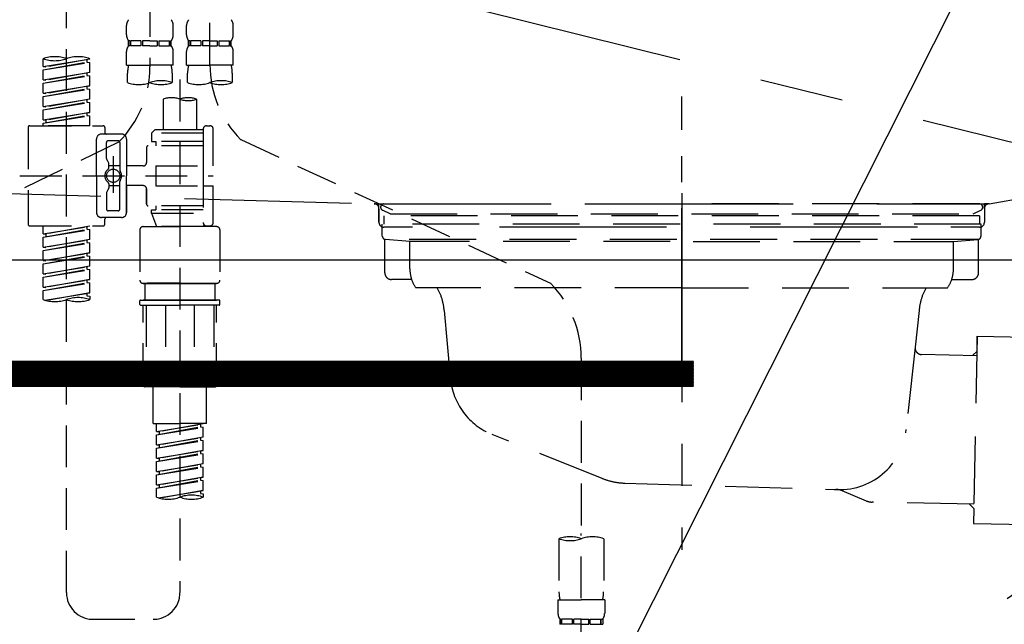
# Model space of a CAD drawing. Extents: x 28111 to 54233, y 210 to 8610.
# Drawn here: x 31562 to 31857, y 2588 to 2769 of the extents above; entities that cross this region are included whole.
import ezdxf

# ---------------------------------------------------------------- set-up
doc = ezdxf.new("R2010")
doc.units = 0
doc.header["$LTSCALE"] = 50
doc.header["$MEASUREMENT"] = 0
for name, pattern in [('CENTER', [2, 1.25, -0.25, 0.25, -0.25]), ('DASHED', [0.75, 0.5, -0.25]), ('HIDDEN', [0.375, 0.25, -0.125]), ('STYLE_01', [1.40625, 0.9375, -0.15625, 0.15625, -0.15625])]:
    doc.linetypes.add(name, pattern=pattern)
doc.layers.get('0').update_dxf_attribs({"linetype": 'CONTINUOUS'})
for name, color, linetype in [('122-扉', 6, 'CONTINUOUS'), ('123-扉向き', 231, 'CENTER'), ('140-パーツ芯', 13, 'CENTER'), ('150-機器', 8, 'CONTINUOUS'), ('160-文字', 254, 'CONTINUOUS')]:
    doc.layers.add(name, color=color, linetype=linetype)
doc.styles.add('KH001', font='txt')
doc.dimstyles.new('KH1xx030', dxfattribs={"dimscale": 30, "dimtxt": 2, "dimasz": 0.6, "dimexe": 0.3, "dimexo": 1.2, "dimgap": 0.5, "dimtad": 3, "dimdec": 1, "dimdsep": 46, "dimlunit": 6, "dimtxsty": 'KH001', "dimblk": 'DOT', "dimcen": 1, "dimdle": 1, "dimclrd": 256, "dimclre": 256, "dimclrt": 256, "dimadec": 0, "dimazin": 0, "dimtfac": 1, "dimtdec": 1, "dimtix": 1, "dimtmove": 2, "dimatfit": 3, "dimldrblk": 'CLOSEDBLANK', "dimfxl": 1, "dimtolj": 1, "dimtzin": 0, "dimlwd": -1, "dimlwe": -1, "dimarcsym": 0})

# ---------------------------------------------------------------- blocks, each defined once
blk = doc.blocks.new('_ClosedBlank')
at = {"color": 0, "linetype": 'ByBlock', "lineweight": -2}
for p, q in [((-1, 0.167), (0, 0)), ((-1, 0.167), (-1, -0.167)), ((0, 0), (-1, -0.167))]:
    blk.add_line(p, q, dxfattribs=at)
blk = doc.blocks.new('_Dot')
at = {"color": 0, "linetype": 'ByBlock', "lineweight": -2}
blk.add_line((-0.5, 0), (-1, 0), dxfattribs=at)
at = {"color": 0, "linetype": 'ByBlock', "const_width": 0.5}
blk.add_lwpolyline([(-0.25, 0, 1), (0.25, 0, 1)], format="xyb", close=True, dxfattribs=at)

msp = doc.modelspace()

# ---------------------------------------------------------------- hatches: boundary and pattern name
at = {"layer": '122-扉'}
h = msp.add_hatch(dxfattribs=at)
h.set_pattern_fill('ANSI31', color=256, style=0)
h.set_pattern_definition([(45, (-149763.85571, -2370.22384), (-0.08838834765, 0.08838834765), [])])
h.paths.add_polyline_path([(31486.73, 2666.73), (31763.73, 2666.73), (31763.73, 2659.23), (31486.73, 2659.23)])

# ---------------------------------------------------------------- linework, layer by layer
for p, q in [((31250.23, 2697.03), (32000.23, 2697.03)), ((31486.73, 2666.73), (31763.73, 2666.73)), ((31486.73, 2659.23), (31763.73, 2659.23))]:
    msp.add_line(p, q, dxfattribs=at)
at = {"layer": '123-扉向き', "ltscale": 2}
for p, q in [((31250.23, 2883.73), (32000.23, 2697.03)), ((32000.23, 2697.03), (31250.23, 2164.03))]:
    msp.add_line(p, q, dxfattribs=at)
at = {"layer": '140-パーツ芯', "linetype": 'STYLE_01'}
msp.add_line((31760.23, 2665.53), (31760.23, 2745.89), dxfattribs=at)
at = {"layer": '150-機器', "color": 13, "linetype": 'DASHED', "ltscale": 0.5}
for p, q in [((31619.2, 2755.37), (31619.2, 2873.86)), ((31601.25, 2869.9), (31601.25, 2754.74)), ((31576.32, 2597.49), (31576.32, 2835.67)), ((31594.27, 2764.28), (31594.27, 2767.07)), ((31608.23, 2764.28), (31608.23, 2767.07)), ((31612.22, 2764.28), (31612.22, 2767.07)), ((31626.18, 2764.28), (31626.18, 2767.07)), ((31594.87, 2761.04), (31594.87, 2762.53)), ((31595.26, 2762.53), (31594.87, 2762.53)), ((31595.26, 2761.04), (31594.87, 2761.04)), ((31595.26, 2762.53), (31595.26, 2761.04)), ((31595.45, 2762.53), (31595.45, 2761.04)), ((31598.58, 2762.53), (31595.45, 2762.53)), ((31598.58, 2761.04), (31595.45, 2761.04)), ((31598.58, 2762.53), (31598.58, 2761.04)), ((31599.04, 2762.53), (31599.04, 2761.04)), ((31601.25, 2762.53), (31599.04, 2762.53)), ((31601.25, 2761.04), (31599.04, 2761.04)), ((31601.25, 2762.53), (31603.46, 2762.53)), ((31601.25, 2761.04), (31603.46, 2761.04)), ((31603.46, 2762.53), (31603.46, 2761.04)), ((31603.92, 2762.53), (31603.92, 2761.04)), ((31603.92, 2762.53), (31607.05, 2762.53)), ((31603.92, 2761.04), (31607.05, 2761.04)), ((31607.05, 2762.53), (31607.05, 2761.04)), ((31607.24, 2762.53), (31607.24, 2761.04)), ((31607.24, 2762.53), (31607.63, 2762.53)), ((31607.24, 2761.04), (31607.63, 2761.04)), ((31607.63, 2761.04), (31607.63, 2762.53)), ((31612.82, 2761.04), (31612.82, 2762.53)), ((31613.21, 2762.53), (31612.82, 2762.53)), ((31613.21, 2761.04), (31612.82, 2761.04)), ((31613.21, 2762.53), (31613.21, 2761.04)), ((31613.4, 2762.53), (31613.4, 2761.04)), ((31616.53, 2762.53), (31613.4, 2762.53)), ((31616.53, 2761.04), (31613.4, 2761.04)), ((31616.53, 2762.53), (31616.53, 2761.04)), ((31616.99, 2762.53), (31616.99, 2761.04)), ((31619.2, 2762.53), (31616.99, 2762.53)), ((31619.2, 2761.04), (31616.99, 2761.04)), ((31619.2, 2762.53), (31621.41, 2762.53)), ((31619.2, 2761.04), (31621.41, 2761.04)), ((31621.41, 2762.53), (31621.41, 2761.04)), ((31621.87, 2762.53), (31621.87, 2761.04)), ((31621.87, 2762.53), (31625, 2762.53)), ((31621.87, 2761.04), (31625, 2761.04)), ((31625, 2762.53), (31625, 2761.04)), ((31625.19, 2762.53), (31625.19, 2761.04)), ((31625.19, 2762.53), (31625.58, 2762.53)), ((31625.19, 2761.04), (31625.58, 2761.04)), ((31625.58, 2761.04), (31625.58, 2762.53)), ((31594.27, 2755.25), (31594.27, 2759.29)), ((31608.23, 2755.25), (31608.23, 2759.29)), ((31612.22, 2755.25), (31612.22, 2759.29)), ((31626.18, 2755.25), (31626.18, 2759.29)), ((31569.33, 2754.79), (31569.33, 2757.15)), ((31569.33, 2754.79), (31583.3, 2757.04)), ((31569.33, 2753.79), (31582.45, 2756.15)), ((31569.33, 2753.79), (31583.3, 2756.04)), ((31583.3, 2757.04), (31570.18, 2754.68)), ((31582.45, 2756.89), (31582.45, 2756.15)), ((31582.45, 2756.15), (31583.3, 2756.04)), ((31582.45, 2756.15), (31583.3, 2756.04)), ((31582.45, 2756.15), (31583.3, 2756.04)), ((31583.3, 2757.04), (31583.3, 2757.15)), ((31583.3, 2753.05), (31583.3, 2756.04)), ((31583.3, 2753.05), (31583.3, 2756.04)), ((31594.27, 2755.25), (31601.25, 2755.25)), ((31608.23, 2755.25), (31601.25, 2755.25)), ((31612.22, 2755.25), (31619.2, 2755.25)), ((31626.18, 2755.25), (31619.2, 2755.25)), ((31569.33, 2754.79), (31570.18, 2754.68)), ((31569.33, 2750.8), (31569.33, 2753.79)), ((31569.33, 2750.8), (31583.3, 2753.05)), ((31583.3, 2753.05), (31570.18, 2750.7)), ((31582.45, 2752.9), (31582.45, 2752.16)), ((31582.45, 2752.9), (31582.45, 2752.16)), ((31594.57, 2750), (31594.57, 2752.83)), ((31607.93, 2752.83), (31607.93, 2750)), ((31612.52, 2750), (31612.52, 2752.83)), ((31625.88, 2752.83), (31625.88, 2750)), ((31569.33, 2749.8), (31582.45, 2752.16)), ((31569.33, 2749.8), (31583.3, 2752.06)), ((31569.33, 2750.8), (31570.18, 2750.7)), ((31569.33, 2746.81), (31569.33, 2749.8)), ((31582.45, 2752.16), (31583.3, 2752.06)), ((31582.45, 2752.16), (31583.3, 2752.06)), ((31583.3, 2749.06), (31583.3, 2752.06)), ((31583.3, 2749.06), (31583.3, 2752.06)), ((31610.23, 2750.89), (31610.23, 2597.49)), ((31569.33, 2746.81), (31583.3, 2749.06)), ((31569.33, 2745.81), (31582.45, 2748.17)), ((31569.33, 2745.81), (31583.3, 2748.07)), ((31569.33, 2746.81), (31570.18, 2746.71)), ((31583.3, 2749.06), (31570.18, 2746.71)), ((31582.45, 2748.93), (31582.45, 2748.17)), ((31582.45, 2748.91), (31582.45, 2748.17)), ((31582.45, 2748.91), (31582.45, 2748.17)), ((31582.45, 2748.17), (31583.3, 2748.07)), ((31582.45, 2748.17), (31583.3, 2748.07)), ((31582.45, 2748.17), (31583.3, 2748.07)), ((31582.5, 2748.93), (31583.3, 2749.06)), ((31583.3, 2745.07), (31583.3, 2748.07)), ((31583.3, 2745.07), (31583.3, 2748.07)), ((31569.33, 2742.82), (31569.33, 2745.81)), ((31569.33, 2742.82), (31583.3, 2745.07)), ((31569.33, 2741.82), (31582.45, 2744.18)), ((31569.33, 2741.82), (31583.3, 2744.08)), ((31583.3, 2745.07), (31570.18, 2742.72)), ((31582.45, 2744.92), (31582.45, 2744.18)), ((31582.45, 2744.92), (31582.45, 2744.18)), ((31582.45, 2744.18), (31583.3, 2744.08)), ((31582.45, 2744.18), (31583.3, 2744.08)), ((31583.3, 2741.08), (31583.3, 2744.08)), ((31583.3, 2741.08), (31583.3, 2744.08)), ((31605.24, 2745.05), (31605.24, 2735.85)), ((31615.21, 2745.05), (31615.21, 2735.85)), ((31569.33, 2742.82), (31570.18, 2742.72)), ((31569.33, 2738.83), (31569.33, 2741.82)), ((31569.33, 2738.83), (31583.3, 2741.08)), ((31583.3, 2741.08), (31570.18, 2738.73)), ((31582.45, 2740.95), (31582.45, 2740.19)), ((31582.45, 2740.93), (31582.45, 2740.19)), ((31582.45, 2740.93), (31582.45, 2740.19)), ((31582.5, 2740.96), (31583.3, 2741.08)), ((31569.33, 2737.84), (31582.45, 2740.19)), ((31569.33, 2737.84), (31583.3, 2740.09)), ((31569.33, 2738.83), (31570.18, 2738.73)), ((31569.33, 2737.1), (31569.33, 2737.84)), ((31570.18, 2738.73), (31570.18, 2737.98)), ((31582.45, 2740.19), (31583.3, 2740.09)), ((31582.45, 2740.19), (31583.3, 2740.09)), ((31583.3, 2737.1), (31583.3, 2740.09)), ((31583.3, 2737.1), (31583.3, 2740.09)), ((31564.85, 2736.6), (31564.85, 2707.67)), ((31565.34, 2737.1), (31587.29, 2737.1)), ((31583.3, 2737.1), (31569.33, 2737.1)), ((31592.77, 2734.6), (31586.79, 2734.6)), ((31587.78, 2736.6), (31587.78, 2735.1)), ((31602.75, 2735.85), (31601.75, 2734.85)), ((31617.21, 2734.85), (31601.75, 2734.85)), ((31601.75, 2734.85), (31601.75, 2732.36)), ((31605.24, 2735.85), (31602.75, 2735.85)), ((31605.24, 2735.05), (31605.19, 2735.05)), ((31617.21, 2735.85), (31605.24, 2735.85)), ((31617.21, 2736.1), (31617.21, 2735.85)), ((31617.21, 2735.85), (31617.21, 2725.13)), ((31618.2, 2737.1), (31619.2, 2737.1)), ((31620.2, 2725.13), (31620.2, 2736.1)), ((31591.9, 2732.17), (31504.79, 2690.03)), ((31585.29, 2722.13), (31585.29, 2733.11)), ((31588.28, 2727.26), (31588.28, 2732.11)), ((31591.77, 2732.61), (31588.78, 2732.61)), ((31592.27, 2732.11), (31592.27, 2723.81)), ((31594.27, 2733.11), (31594.27, 2722.13)), ((31601.75, 2732.36), (31602.99, 2732.36)), ((31602.99, 2732.36), (31602.99, 2731.11)), ((31617.21, 2732.36), (31602.99, 2732.36)), ((31628.41, 2732.94), (31721.01, 2690.01)), ((31600.25, 2730.61), (31600.25, 2726.07)), ((31617.21, 2731.11), (31600.75, 2731.11)), ((31588.35, 2727.01), (31588.91, 2726.03)), ((31588.98, 2724.53), (31588.98, 2725.78)), ((31590.28, 2728), (31590.28, 2717.06)), ((31590.28, 2727.12), (31590.28, 2717.15)), ((31592.27, 2725.08), (31588.98, 2725.09)), ((31599.25, 2725.08), (31594.27, 2725.08)), ((31602.99, 2725.13), (31602.99, 2719.14)), ((31602.99, 2725.13), (31620.2, 2725.13)), ((31617.21, 2725.13), (31617.21, 2707.99)), ((31562.4, 2722.13), (31620.2, 2722.13)), ((31585.29, 2722.13), (31585.29, 2711.16)), ((31592.27, 2712.16), (31592.27, 2720.46)), ((31594.27, 2711.16), (31594.27, 2722.13)), ((31588.28, 2717.01), (31588.28, 2712.16)), ((31588.35, 2717.26), (31588.91, 2718.24)), ((31588.98, 2719.74), (31588.98, 2718.49)), ((31592.27, 2719.18), (31588.98, 2719.18)), ((31599.25, 2719.19), (31594.27, 2719.19)), ((31594.27, 2719.19), (31594.27, 2711.16)), ((31600.25, 2718.2), (31600.25, 2713.66)), ((31600.25, 2713.66), (31600.25, 2718.2)), ((31602.99, 2719.14), (31620.2, 2719.14)), ((31617.46, 2719.14), (31620.2, 2719.14)), ((31620.2, 2708.17), (31620.2, 2719.14)), ((31591.77, 2711.66), (31588.78, 2711.66)), ((31617.21, 2713.16), (31600.75, 2713.16)), ((31601.75, 2711.91), (31602.99, 2711.91)), ((31601.75, 2710.91), (31601.75, 2711.91)), ((31602.99, 2713.16), (31602.99, 2711.91)), ((31617.21, 2711.91), (31602.99, 2711.91)), ((31592.77, 2709.67), (31586.79, 2709.67)), ((31587.78, 2707.67), (31587.78, 2709.17)), ((31592.77, 2709.67), (31588.28, 2709.67)), ((31601.75, 2710.91), (31617.21, 2710.91)), ((31601.75, 2710.91), (31603.24, 2706.93)), ((31565.34, 2707.17), (31587.29, 2707.17)), ((31569.33, 2704.81), (31569.33, 2707.17)), ((31569.33, 2704.81), (31583.3, 2707.06)), ((31569.33, 2703.82), (31582.45, 2706.17)), ((31569.33, 2703.82), (31583.3, 2706.07)), ((31583.3, 2707.06), (31570.18, 2704.71)), ((31582.45, 2706.91), (31582.45, 2706.17)), ((31582.45, 2706.17), (31583.3, 2706.07)), ((31582.45, 2706.17), (31583.3, 2706.07)), ((31582.45, 2706.17), (31583.3, 2706.07)), ((31583.3, 2703.08), (31583.3, 2706.07)), ((31583.3, 2703.08), (31583.3, 2706.07)), ((31598.26, 2705.93), (31598.26, 2690.97)), ((31599.25, 2706.93), (31610.23, 2706.93)), ((31617.21, 2706.93), (31603.24, 2706.93)), ((31621.2, 2706.93), (31610.23, 2706.93)), ((31617.44, 2707.53), (31617.21, 2706.93)), ((31618.2, 2707.17), (31619.2, 2707.17)), ((31622.19, 2705.93), (31622.19, 2690.97)), ((31569.33, 2704.81), (31570.18, 2704.71)), ((31569.33, 2700.82), (31569.33, 2703.82)), ((31569.33, 2700.82), (31583.3, 2703.08)), ((31569.33, 2699.83), (31582.45, 2702.18)), ((31570.18, 2704.71), (31570.18, 2703.96)), ((31583.3, 2703.08), (31570.18, 2700.72)), ((31582.45, 2702.92), (31582.45, 2702.18)), ((31582.45, 2702.92), (31582.45, 2702.18)), ((31582.45, 2702.18), (31583.3, 2702.08)), ((31582.45, 2702.18), (31583.3, 2702.08)), ((31569.33, 2699.83), (31583.3, 2702.08)), ((31569.33, 2700.82), (31570.18, 2700.72)), ((31569.33, 2696.83), (31569.33, 2699.83)), ((31583.3, 2699.09), (31583.3, 2702.08)), ((31583.3, 2699.09), (31583.3, 2702.08)), ((31569.33, 2696.83), (31583.3, 2699.09)), ((31569.33, 2695.84), (31582.45, 2698.19)), ((31569.33, 2695.84), (31583.3, 2698.09)), ((31569.33, 2696.83), (31570.18, 2696.73)), ((31583.3, 2699.09), (31570.18, 2696.73)), ((31582.45, 2698.95), (31582.45, 2698.19)), ((31582.45, 2698.93), (31582.45, 2698.19)), ((31582.45, 2698.93), (31582.45, 2698.19)), ((31582.45, 2698.19), (31583.3, 2698.09)), ((31582.45, 2698.19), (31583.3, 2698.09)), ((31582.45, 2698.19), (31583.3, 2698.09)), ((31582.5, 2698.96), (31583.3, 2699.09)), ((31583.3, 2695.1), (31583.3, 2698.09)), ((31583.3, 2695.1), (31583.3, 2698.09)), ((31569.33, 2692.84), (31569.33, 2695.84)), ((31569.33, 2692.84), (31583.3, 2695.1)), ((31569.33, 2691.85), (31582.45, 2694.2)), ((31569.33, 2691.85), (31583.3, 2694.1)), ((31583.3, 2695.1), (31570.18, 2692.74)), ((31582.45, 2694.94), (31582.45, 2694.2)), ((31582.45, 2694.94), (31582.45, 2694.2)), ((31582.45, 2694.2), (31583.3, 2694.1)), ((31582.45, 2694.2), (31583.3, 2694.1)), ((31583.3, 2691.11), (31583.3, 2694.1)), ((31583.3, 2691.11), (31583.3, 2694.1)), ((31569.33, 2692.84), (31570.18, 2692.74)), ((31569.33, 2688.85), (31569.33, 2691.85)), ((31569.33, 2688.85), (31583.3, 2691.11)), ((31583.3, 2691.11), (31570.18, 2688.75)), ((31582.45, 2690.97), (31582.45, 2690.22)), ((31582.45, 2690.95), (31582.45, 2690.22)), ((31582.45, 2690.95), (31582.45, 2690.22)), ((31582.5, 2690.98), (31583.3, 2691.11)), ((31569.33, 2687.86), (31582.45, 2690.22)), ((31569.33, 2687.86), (31583.3, 2690.11)), ((31569.33, 2688.85), (31570.18, 2688.75)), ((31569.33, 2685.12), (31569.33, 2687.86)), ((31582.45, 2690.22), (31583.3, 2690.11)), ((31582.45, 2690.22), (31583.3, 2690.11)), ((31583.3, 2687.12), (31583.3, 2690.11)), ((31583.3, 2687.12), (31583.3, 2690.11)), ((31599.25, 2689.97), (31610.23, 2689.97)), ((31610.23, 2689.97), (31599.25, 2689.97)), ((31599.75, 2689.97), (31599.75, 2684.98)), ((31610.23, 2689.98), (31600.43, 2689.98)), ((31610.23, 2689.98), (31620.03, 2689.98)), ((31621.2, 2689.97), (31610.23, 2689.97)), ((31610.23, 2689.97), (31621.2, 2689.97)), ((31620.7, 2689.97), (31620.7, 2684.98)), ((31569.86, 2684.95), (31583.3, 2687.12)), ((31583.3, 2687.12), (31570.42, 2684.8)), ((31582.45, 2686.98), (31582.45, 2686.23)), ((31582.45, 2686.96), (31582.45, 2686.23)), ((31582.45, 2686.96), (31582.45, 2686.23)), ((31582.45, 2686.23), (31583.3, 2686.12)), ((31582.45, 2686.23), (31583.3, 2686.12)), ((31582.5, 2686.99), (31583.3, 2687.12)), ((31583.3, 2686.12), (31583.3, 2685.12)), ((31598.26, 2683.69), (31598.26, 2684.78)), ((31598.46, 2684.98), (31599.25, 2684.98)), ((31599.25, 2684.98), (31610.23, 2684.98)), ((31599.75, 2684.98), (31599.25, 2684.98)), ((31610.23, 2684.98), (31599.25, 2684.98)), ((31599.75, 2684.98), (31599.25, 2684.98)), ((31621.2, 2684.98), (31610.23, 2684.98)), ((31610.23, 2684.98), (31621.2, 2684.98)), ((31620.7, 2684.98), (31621.2, 2684.98)), ((31620.7, 2684.98), (31621.2, 2684.98)), ((31621.99, 2684.98), (31621.2, 2684.98)), ((31622.19, 2683.69), (31622.19, 2684.78)), ((31598.46, 2683.49), (31610.23, 2683.49)), ((31599.25, 2659.55), (31599.25, 2683.49)), ((31600.12, 2683.49), (31600.12, 2660.55)), ((31605.96, 2683.49), (31605.96, 2660.55)), ((31621.99, 2683.49), (31610.23, 2683.49)), ((31614.49, 2683.49), (31614.49, 2660.55)), ((31620.33, 2683.49), (31620.33, 2660.55)), ((31621.2, 2659.55), (31621.2, 2683.49)), ((31730.23, 2667.58), (31730.23, 2613.6)), ((31610.23, 2659.05), (31599.75, 2659.05)), ((31605.96, 2660.55), (31600.12, 2660.55)), ((31602.25, 2648.08), (31602.25, 2659.05)), ((31610.23, 2659.05), (31620.7, 2659.05)), ((31614.49, 2660.55), (31620.33, 2660.55)), ((31618.2, 2648.08), (31618.2, 2659.05)), ((31602.25, 2648.08), (31610.23, 2648.08)), ((31603.24, 2645.72), (31603.24, 2648.08)), ((31603.24, 2645.72), (31617.21, 2647.97)), ((31603.24, 2644.72), (31616.36, 2647.08)), ((31603.24, 2644.72), (31617.21, 2646.97)), ((31617.21, 2647.97), (31604.09, 2645.61)), ((31618.2, 2648.08), (31610.23, 2648.08)), ((31616.36, 2647.82), (31616.36, 2647.08)), ((31616.36, 2647.08), (31617.21, 2646.97)), ((31616.36, 2647.08), (31617.21, 2646.97)), ((31616.36, 2647.08), (31617.21, 2646.97)), ((31617.21, 2643.98), (31617.21, 2646.97)), ((31617.21, 2643.98), (31617.21, 2646.97)), ((31603.24, 2645.72), (31604.09, 2645.61)), ((31603.24, 2641.73), (31603.24, 2644.72)), ((31603.24, 2641.73), (31617.21, 2643.98)), ((31604.09, 2644.87), (31604.09, 2645.61)), ((31617.21, 2643.98), (31604.09, 2641.62)), ((31616.36, 2643.83), (31616.36, 2643.09)), ((31616.36, 2643.83), (31616.36, 2643.09)), ((31603.24, 2640.73), (31616.36, 2643.09)), ((31603.24, 2640.73), (31617.21, 2642.98)), ((31603.24, 2641.73), (31604.09, 2641.62)), ((31603.24, 2637.74), (31603.24, 2640.73)), ((31604.09, 2640.89), (31604.09, 2641.62)), ((31616.36, 2643.09), (31617.21, 2642.98)), ((31616.36, 2643.09), (31617.21, 2642.98)), ((31617.21, 2639.99), (31617.21, 2642.98)), ((31617.21, 2639.99), (31617.21, 2642.98)), ((31603.24, 2637.74), (31617.21, 2639.99)), ((31603.24, 2636.74), (31616.36, 2639.1)), ((31603.24, 2636.74), (31617.21, 2639)), ((31603.24, 2637.74), (31604.09, 2637.63)), ((31617.21, 2639.99), (31604.09, 2637.63)), ((31604.09, 2636.9), (31604.09, 2637.63)), ((31616.36, 2639.86), (31616.36, 2639.1)), ((31616.36, 2639.84), (31616.36, 2639.1)), ((31616.36, 2639.84), (31616.36, 2639.1)), ((31616.36, 2639.1), (31617.21, 2639)), ((31616.36, 2639.1), (31617.21, 2639)), ((31616.36, 2639.1), (31617.21, 2639)), ((31616.41, 2639.86), (31617.21, 2639.99)), ((31617.21, 2636), (31617.21, 2639)), ((31617.21, 2636), (31617.21, 2639)), ((31603.24, 2633.75), (31603.24, 2636.74)), ((31603.24, 2633.75), (31617.21, 2636)), ((31603.24, 2632.75), (31616.36, 2635.11)), ((31603.24, 2632.75), (31617.21, 2635.01)), ((31617.21, 2636), (31604.09, 2633.65)), ((31616.36, 2635.85), (31616.36, 2635.11)), ((31616.36, 2635.85), (31616.36, 2635.11)), ((31616.36, 2635.11), (31617.21, 2635.01)), ((31616.36, 2635.11), (31617.21, 2635.01)), ((31617.21, 2632.01), (31617.21, 2635.01)), ((31617.21, 2632.01), (31617.21, 2635.01)), ((31603.24, 2633.75), (31604.09, 2633.65)), ((31603.24, 2629.76), (31603.24, 2632.75)), ((31603.24, 2629.76), (31617.21, 2632.01)), ((31604.09, 2632.91), (31604.09, 2633.65)), ((31617.21, 2632.01), (31604.09, 2629.66)), ((31616.36, 2631.88), (31616.36, 2631.12)), ((31616.36, 2631.86), (31616.36, 2631.12)), ((31616.36, 2631.86), (31616.36, 2631.12)), ((31616.41, 2631.89), (31617.21, 2632.01)), ((31603.24, 2628.76), (31616.36, 2631.12)), ((31603.24, 2628.76), (31617.21, 2631.02)), ((31603.24, 2629.76), (31604.09, 2629.66)), ((31603.24, 2626.03), (31603.24, 2628.76)), ((31604.09, 2628.92), (31604.09, 2629.66)), ((31616.36, 2631.12), (31617.21, 2631.02)), ((31616.36, 2631.12), (31617.21, 2631.02)), ((31617.21, 2628.02), (31617.21, 2631.02)), ((31617.21, 2628.02), (31617.21, 2631.02)), ((31603.78, 2625.86), (31617.21, 2628.02)), ((31617.21, 2628.02), (31604.33, 2625.71)), ((31616.36, 2627.89), (31616.36, 2627.13)), ((31616.36, 2627.87), (31616.36, 2627.13)), ((31616.36, 2627.87), (31616.36, 2627.13)), ((31616.36, 2627.13), (31617.21, 2627.03)), ((31616.36, 2627.13), (31617.21, 2627.03)), ((31616.41, 2627.9), (31617.21, 2628.02)), ((31617.21, 2627.03), (31617.21, 2626.03)), ((31730.23, 2520.83), (31730.23, 2615.14)), ((31723.54, 2613.6), (31723.54, 2597.72)), ((31736.91, 2613.6), (31736.91, 2597.72)), ((31723.24, 2595.29), (31723.24, 2591.26)), ((31723.24, 2595.29), (31730.23, 2595.29)), ((31737.21, 2595.29), (31730.23, 2595.29)), ((31737.21, 2595.29), (31737.21, 2591.26)), ((31584.29, 2589.51), (31602.25, 2589.51)), ((31723.84, 2589.51), (31723.84, 2588.01)), ((31724.24, 2589.51), (31723.84, 2589.51)), ((31724.24, 2588.01), (31723.84, 2588.01)), ((31724.24, 2588.01), (31724.24, 2589.51)), ((31724.43, 2588.01), (31724.43, 2589.51)), ((31727.55, 2589.51), (31724.43, 2589.51)), ((31727.55, 2588.01), (31724.43, 2588.01)), ((31727.55, 2588.01), (31727.55, 2589.51)), ((31728.01, 2588.01), (31728.01, 2589.51)), ((31730.23, 2589.51), (31728.01, 2589.51)), ((31730.23, 2588.01), (31728.01, 2588.01)), ((31730.23, 2589.51), (31732.44, 2589.51)), ((31730.23, 2588.01), (31732.44, 2588.01)), ((31732.44, 2588.01), (31732.44, 2589.51)), ((31732.9, 2588.01), (31732.9, 2589.51)), ((31732.9, 2589.51), (31736.02, 2589.51)), ((31732.9, 2588.01), (31736.02, 2588.01)), ((31736.02, 2588.01), (31736.02, 2589.51)), ((31736.21, 2588.01), (31736.21, 2589.51)), ((31736.21, 2589.51), (31736.61, 2589.51)), ((31736.21, 2588.01), (31736.61, 2588.01)), ((31736.61, 2589.51), (31736.61, 2588.01))]:
    msp.add_line(p, q, dxfattribs=at)
at = {"layer": '150-機器', "color": 161, "linetype": 'HIDDEN', "ltscale": 4}
for p, q in [((31311.67, 2723.68), (31668.27, 2713.78)), ((31852.18, 2713.78), (31908.78, 2723.68)), ((31668.27, 2713.78), (31669.73, 2713.73)), ((31668.6, 2713.73), (31851.85, 2713.73)), ((31669.73, 2712.28), (31669.73, 2713.73)), ((31669.73, 2712.28), (31669.73, 2708.23)), ((31669.73, 2708.23), (31669.73, 2712.23)), ((31852.18, 2713.78), (31850.73, 2713.73)), ((31850.73, 2712.28), (31850.73, 2713.73)), ((31850.73, 2712.28), (31850.73, 2708.23)), ((31850.73, 2712.23), (31850.73, 2708.23)), ((31679.73, 2706.73), (31671.23, 2706.73)), ((31830.73, 2706.73), (31689.73, 2706.73)), ((31849.23, 2706.73), (31840.73, 2706.73))]:
    msp.add_line(p, q, dxfattribs=at)
at = {"layer": '150-機器', "color": 13, "linetype": 'CENTER'}
msp.add_line((31760.23, 2716.95), (31760.23, 2610.27), dxfattribs=at)
at = {"layer": '150-機器', "color": 13, "linetype": 'DASHED', "ltscale": 0.8}
for p, q in [((31673.12, 2710.72), (31670.79, 2711.83)), ((31671.23, 2713.73), (31760.23, 2713.73)), ((31849.23, 2713.73), (31760.23, 2713.73)), ((31847.34, 2710.72), (31849.66, 2711.83)), ((31849.23, 2710.13), (31671.22, 2710.13)), ((31671.22, 2710.13), (31671.22, 2707.63)), ((31673.12, 2710.72), (31847.34, 2710.72)), ((31849.23, 2710.13), (31849.23, 2707.63)), ((31670.73, 2704.13), (31670.73, 2707.63)), ((31849.73, 2707.63), (31670.73, 2707.63)), ((31849.73, 2704.13), (31849.73, 2707.63)), ((31671.48, 2693.13), (31671.48, 2703.13)), ((31848.77, 2703.13), (31671.68, 2703.13)), ((31678.98, 2702.49), (31671.68, 2703.13)), ((31678.98, 2694.28), (31678.98, 2702.49)), ((31756.83, 2702.49), (31678.98, 2702.49)), ((31763.63, 2702.49), (31841.48, 2702.49)), ((31841.48, 2702.49), (31848.77, 2703.13)), ((31841.48, 2694.28), (31841.48, 2702.49)), ((31848.98, 2693.13), (31848.98, 2703.13)), ((31679.48, 2691.13), (31673.48, 2691.13)), ((31840.97, 2691.13), (31846.98, 2691.13)), ((31760.23, 2688.63), (31680.73, 2688.63)), ((31760.23, 2688.63), (31839.73, 2688.63)), ((31689.23, 2681.83), (31691.1, 2661.52)), ((31831.23, 2681.83), (31830.02, 2670.89)), ((31848.61, 2674.14), (31847.47, 2618.15)), ((31848.52, 2669.67), (31848.61, 2674.14)), ((31848.61, 2674.14), (31869.5, 2673.71)), ((31830.02, 2670.89), (31827.32, 2646.24)), ((31848.49, 2668.34), (31831.97, 2668.67)), ((31847.16, 2668.36), (31848.52, 2669.67)), ((31736.43, 2631.65), (31703.59, 2644.79)), ((31743.27, 2630.23), (31806.3, 2628.36)), ((31808.07, 2627.98), (31815.35, 2624.95)), ((31847.59, 2623.95), (31817.17, 2624.57)), ((31846.26, 2623.97), (31847.56, 2622.62)), ((31847.56, 2622.62), (31847.47, 2618.15)), ((31847.47, 2618.15), (31868.36, 2617.72))]:
    msp.add_line(p, q, dxfattribs=at)
at = {"layer": '150-機器', "color": 13, "linetype": 'DASHED', "ltscale": 0.8, "flags": 128}
for points in [[(31671.23, 2713.73, 0.350162), (31670.25, 2712.95, 0.350162), (31670.79, 2711.83)], [(31849.66, 2711.83, 0.350162), (31850.2, 2712.95, 0.350162), (31849.23, 2713.73)], [(31670.73, 2704.13, 0.198912), (31671.02, 2703.42, 0.198912), (31671.73, 2703.13)], [(31848.73, 2703.13, 0.198912), (31849.43, 2703.42, 0.198912), (31849.73, 2704.13)], [(31678.98, 2694.28, 0.075216), (31679.42, 2691.32, 0.075216), (31680.73, 2688.63)], [(31839.73, 2688.63, 0.075216), (31841.03, 2691.32, 0.075216), (31841.48, 2694.28)], [(31671.48, 2693.13, 0.198912), (31672.06, 2691.72, 0.198912), (31673.48, 2691.13)], [(31846.98, 2691.13, 0.198912), (31848.39, 2691.72, 0.198912), (31848.98, 2693.13)], [(31689.23, 2681.83, 0.059994), (31688.58, 2685.36, 0.059994), (31687.11, 2688.63)], [(31833.34, 2688.63, 0.059994), (31831.88, 2685.36, 0.059994), (31831.23, 2681.83)], [(31830.02, 2670.89, 0.210515), (31830.51, 2669.35, 0.210515), (31831.97, 2668.67)], [(31691.1, 2661.52, 0.138146), (31694.99, 2651.39, 0.138146), (31703.59, 2644.79)], [(31805.83, 2628.37, 0.195777), (31820.21, 2632.93, 0.195777), (31827.32, 2646.24)], [(31736.43, 2631.65, 0.043893), (31739.79, 2630.64, 0.043893), (31743.27, 2630.23)], [(31808.07, 2627.98, 0.04562), (31807.2, 2628.25, 0.04562), (31806.3, 2628.36)], [(31815.35, 2624.95, 0.046779), (31816.24, 2624.67, 0.046779), (31817.17, 2624.57)]]:
    msp.add_lwpolyline(points, format="xyb", dxfattribs=at)
at = {"layer": '150-機器', "color": 13, "linetype": 'DASHED', "ltscale": 0.5}
msp.add_circle((31590.28, 2722.13), 1.99, dxfattribs=at)
for centre, radius, start, end in [((31597.11, 2767.07), 2.84, 142.1507, 180), ((31605.39, 2767.07), 2.84, 0, 37.8493), ((31615.06, 2767.07), 2.84, 142.1507, 180), ((31623.34, 2767.07), 2.84, 0, 37.8493), ((31597.11, 2764.28), 2.84, 180, 217.8493), ((31605.39, 2764.28), 2.84, 322.1507, 0), ((31615.06, 2764.28), 2.84, 180, 217.8493), ((31623.34, 2764.28), 2.84, 322.1507, 0), ((31597.11, 2759.29), 2.84, 142.1507, 180), ((31605.39, 2759.29), 2.84, 0, 37.8493), ((31615.06, 2759.29), 2.84, 142.1507, 180), ((31623.34, 2759.29), 2.84, 0, 37.8493), ((31572.82, 2747.28), 10.47, 70.5288, 109.4712), ((31572.82, 2767.03), 10.47, 250.5288, 289.4712), ((31579.81, 2747.28), 10.47, 70.5288, 109.4712), ((31604.54, 2752.83), 9.97, 165.9301, 180), ((31597.96, 2752.83), 9.97, 0, 14.0699), ((31622.49, 2752.83), 9.97, 165.9301, 180), ((31651.12, 2755.37), 31.92, 180, 224.6508), ((31615.91, 2752.83), 9.97, 0, 14.0699), ((31569.33, 2754.74), 31.92, 315, 0), ((31597.91, 2759.45), 10.02, 250.5288, 289.4712), ((31604.59, 2740.55), 10.02, 70.5288, 109.4712), ((31604.59, 2759.45), 10.02, 250.5288, 289.4712), ((31615.86, 2759.45), 10.02, 250.5288, 289.4712), ((31622.54, 2740.55), 10.02, 70.5288, 109.4712), ((31622.54, 2759.45), 10.02, 250.5288, 289.4712), ((31607.73, 2737.99), 7.48, 70.5288, 109.4712), ((31612.72, 2737.99), 7.48, 70.5288, 109.4712), ((31612.72, 2752.1), 7.48, 250.5288, 289.4712), ((31565.34, 2736.6), 0.499, 90, 180), ((31586.79, 2733.11), 1.5, 90, 180), ((31587.29, 2736.6), 0.499, 0, 90), ((31588.28, 2735.1), 0.499, 180, 270), ((31592.77, 2733.11), 1.5, 0, 90), ((31618.2, 2736.1), 0.997, 90, 180), ((31619.2, 2736.1), 0.997, 0, 90), ((31588.78, 2732.11), 0.499, 90, 180), ((31591.77, 2732.11), 0.499, 0, 90), ((31600.75, 2730.61), 0.499, 90, 180), ((31588.78, 2727.26), 0.499, 180, 210), ((31588.48, 2725.78), 0.499, 0, 30), ((31599.25, 2726.07), 0.997, 270, 0), ((31590.2, 2722.18), 2.41, 126.0657, 181.0877), ((31588.48, 2724.53), 0.499, 306.0657, 0), ((31592.77, 2723.81), 0.499, 180, 214.0506), ((31590.36, 2722.18), 2.41, 358.9123, 34.0506), ((31590.2, 2722.09), 2.41, 178.9123, 233.9343), ((31588.48, 2719.74), 0.499, 0, 53.9343), ((31592.77, 2720.46), 0.499, 145.9494, 180), ((31590.36, 2722.09), 2.41, 325.9494, 1.0877), ((31588.78, 2717.01), 0.499, 150, 180), ((31588.48, 2718.49), 0.499, 330, 0), ((31599.25, 2718.2), 0.997, 0, 90), ((31586.79, 2711.16), 1.5, 180, 270), ((31588.78, 2712.16), 0.499, 180, 270), ((31591.77, 2712.16), 0.499, 270, 0), ((31592.77, 2711.16), 1.5, 270, 0), ((31592.77, 2711.16), 1.5, 270, 0), ((31600.75, 2713.66), 0.499, 180, 270), ((31600.75, 2713.66), 0.499, 180, 270), ((31588.28, 2709.17), 0.499, 90, 180), ((31618.2, 2708.17), 0.997, 180.0133, 270), ((31619.2, 2708.17), 0.997, 270, 0), ((31565.34, 2707.67), 0.499, 180, 270), ((31587.29, 2707.67), 0.499, 270, 0), ((31599.25, 2705.93), 0.997, 90, 180), ((31621.2, 2705.93), 0.997, 0, 90), ((31599.25, 2690.97), 0.997, 180, 270), ((31621.2, 2690.97), 0.997, 270, 0), ((31698.31, 2667.58), 31.92, 0, 44.6508), ((31572.82, 2695), 10.47, 250.5288, 289.4712), ((31579.81, 2675.25), 10.47, 70.5288, 109.4712), ((31579.81, 2695), 10.47, 250.5288, 289.4712), ((31598.46, 2684.78), 0.199, 90, 180), ((31621.99, 2684.78), 0.199, 0, 90), ((31598.46, 2683.69), 0.199, 180, 270), ((31621.99, 2683.69), 0.199, 270, 0), ((31599.75, 2659.55), 0.499, 180, 270), ((31620.7, 2659.55), 0.499, 270, 0), ((31606.73, 2635.9), 10.47, 250.5288, 289.4712), ((31613.72, 2616.16), 10.47, 70.5288, 109.4712), ((31613.72, 2635.9), 10.47, 250.5288, 289.4712), ((31726.88, 2604.15), 10.02, 70.5288, 109.4712), ((31733.57, 2604.15), 10.02, 70.5288, 109.4712), ((31726.88, 2623.06), 10.02, 250.5288, 289.4712), ((31584.29, 2597.49), 7.98, 180, 270), ((31602.25, 2597.49), 7.98, 270, 0), ((31733.52, 2597.72), 9.97, 180, 194.0699), ((31726.93, 2597.72), 9.97, 345.9301, 0), ((31726.09, 2591.26), 2.84, 180, 217.8493), ((31734.36, 2591.26), 2.84, 322.1507, 0)]:
    msp.add_arc(centre, radius, start, end, dxfattribs=at)
at = {"layer": '150-機器', "color": 161, "linetype": 'HIDDEN', "ltscale": 4}
for centre, start, end in [((31668.23, 2712.28), 0, 88.1498), ((31852.23, 2712.28), 91.8502, 180), ((31671.23, 2708.23), 180, 270), ((31849.23, 2708.23), 270, 0)]:
    msp.add_arc(centre, 1.5, start, end, dxfattribs=at)

# ---------------------------------------------------------------- leaders
at = {"layer": '160-文字', "annotation_type": 0, "has_hookline": 1, "hookline_direction": 0, "text_width": 298.78}
msp.add_leader([(31703.77, 2499.73), (31966.82, 3022.37), (32045.35, 3022.37)], dimstyle='KH1xx030', override={"dimgap": 0.5, "dimtad": 1}, dxfattribs=at)

doc.saveas('drawing.dxf')
